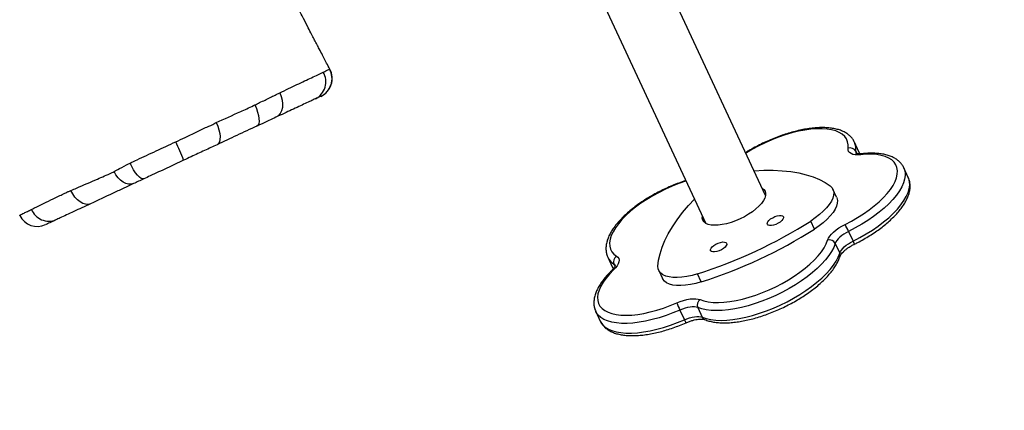
# Model space of a CAD drawing. Units: inches. Extents: x 1268 to 2442, y -87 to 643.
# Drawn here: x 1735 to 1786, y 73 to 93 of the extents above; entities that cross this region are included whole.
import ezdxf

# ---------------------------------------------------------------- set-up
doc = ezdxf.new("R2010")
doc.units = ezdxf.units.IN
doc.header["$MEASUREMENT"] = 0
doc.layers.add('VP-DIM', color=7, linetype='Continuous')
doc.layers.add('VP-EQ', color=7, linetype='Continuous', true_color=0x8a3492)
doc.styles.get("Standard").update_dxf_attribs({"font": 'arial.ttf'})
doc.dimstyles.get("Standard").update_dxf_attribs({"dimtxt": 14, "dimasz": 20, "dimexe": 20, "dimexo": 50, "dimgap": 20, "dimtad": 0, "dimdec": 0, "dimzin": 0, "dimdsep": 46, "dimtxsty": 'Standard', "dimcen": -0.09, "dimadec": 0, "dimazin": 0, "dimtfac": 1, "dimtdec": 4, "dimtofl": 0, "dimtmove": 0, "dimatfit": 3, "dimfxl": 70, "dimfxlon": 1, "dimtolj": 1, "dimtzin": 0, "dimarcsym": 0})

# ---------------------------------------------------------------- blocks, each defined once
blk = doc.blocks.new('*D20')
at = {"layer": 'Defpoints', "color": 0}
for p in [(1966.536, 290.58), (1766.759, 77.072), (2354.995, 77.072)]:
    blk.add_point(p, dxfattribs=at)
at = {"layer": 'VP-DIM', "color": 0, "lineweight": -2}
for p, q in [((2284.995, 290.58), (2374.995, 290.58)), ((2354.995, 270.58), (2354.995, 219.366)), ((2354.995, 97.072), (2354.995, 148.286)), ((2284.995, 77.072), (2374.995, 77.072))]:
    blk.add_line(p, q, dxfattribs=at)
at = {"layer": 'VP-DIM', "color": 0}
for points in [[(2358.329, 270.58), (2351.662, 270.58), (2354.995, 290.58)], [(2351.662, 97.072), (2358.329, 97.072), (2354.995, 77.072)]]:
    blk.add_solid(points, dxfattribs=at)
at = {"layer": 'VP-DIM', "color": 0, "insert": (2354.995, 183.826), "char_height": 14, "attachment_point": 5, "rotation": 90}
blk.add_mtext('\\A1;230', dxfattribs=at)
blk = doc.blocks.new('*D21')
at = {"layer": 'Defpoints', "color": 0}
for p in [(1975.201, 447.58), (1763.771, -82.467), (2422.136, -82.467)]:
    blk.add_point(p, dxfattribs=at)
at = {"layer": 'VP-DIM', "color": 0, "lineweight": -2}
for p, q in [((2352.136, 447.58), (2442.136, 447.58)), ((2422.136, 427.58), (2422.136, 219.323)), ((2422.136, -62.467), (2422.136, 148.481)), ((2352.136, -82.467), (2442.136, -82.467))]:
    blk.add_line(p, q, dxfattribs=at)
at = {"layer": 'VP-DIM', "color": 0}
for points in [[(2425.469, 427.58), (2418.802, 427.58), (2422.136, 447.58)], [(2418.802, -62.467), (2425.469, -62.467), (2422.136, -82.467)]]:
    blk.add_solid(points, dxfattribs=at)
at = {"layer": 'VP-DIM', "color": 0, "insert": (2422.136, 183.902), "char_height": 14, "attachment_point": 5, "rotation": 90}
blk.add_mtext('\\A1;530', dxfattribs=at)
blk = doc.blocks.new('rb12452')
at = {"layer": 'VP-EQ', "color": 0, "linetype": 'Continuous', "lineweight": 25}
for p, q in [((1773.517, 84.22), (1767.61, 96.888)), ((1764.555, 95.463), (1770.462, 82.796)), ((1751.288, 90.65), (1751.297, 90.646)), ((1751.297, 90.646), (1751.299, 90.646)), ((1778.277, 86.441), (1778.048, 86.934)), ((1778.048, 86.934), (1778.051, 86.926)), ((1778.112, 86.469), (1778.165, 86.355)), ((1778.316, 86.341), (1778.277, 86.441)), ((1778.318, 86.339), (1778.278, 86.431)), ((1780.79, 85.137), (1780.56, 85.629)), ((1777.137, 84.125), (1776.946, 84.536)), ((1776.007, 82.501), (1775.816, 82.912)), ((1777.748, 82.387), (1777.978, 81.895)), ((1777.066, 81.772), (1777.296, 81.279)), ((1765.471, 81.07), (1765.7, 80.577)), ((1765.7, 80.577), (1765.754, 80.481)), ((1765.786, 80.721), (1765.839, 80.607)), ((1768.071, 80.397), (1768.262, 79.986)), ((1770.233, 79.809), (1770.041, 80.219)), ((1769.147, 78.377), (1769.376, 77.884)), ((1770.056, 78.503), (1770.286, 78.01)), ((1764.855, 78.306), (1765.085, 77.813))]:
    blk.add_line(p, q, dxfattribs=at)
at = {"layer": 'VP-EQ', "color": 0, "linetype": 'Continuous', "lineweight": 25, "flags": 128}
for points in [[(1748.743, 89.447), (1748.821, 89.262), (1748.87, 89.07), (1748.89, 88.879), (1748.879, 88.698), (1748.837, 88.534), (1748.766, 88.393), (1748.669, 88.282), (1748.55, 88.204)], [(1747.477, 88.828), (1747.555, 88.646), (1747.618, 88.465), (1747.663, 88.291), (1747.687, 88.132), (1747.691, 87.994), (1747.674, 87.882), (1747.637, 87.8), (1747.581, 87.752)], [(1745.502, 87.929), (1745.582, 87.745), (1745.644, 87.559), (1745.684, 87.38), (1745.702, 87.214), (1745.697, 87.068), (1745.669, 86.949), (1745.619, 86.859), (1745.549, 86.805)], [(1777.72, 86.622), (1777.726, 86.793), (1777.699, 86.952), (1777.639, 87.096), (1777.548, 87.225), (1777.425, 87.338), (1777.272, 87.433), (1777.091, 87.509), (1776.882, 87.566), (1776.649, 87.604), (1776.393, 87.621), (1776.116, 87.618), (1775.821, 87.595), (1775.511, 87.552), (1775.189, 87.489), (1774.858, 87.407), (1774.52, 87.307), (1774.179, 87.19), (1773.838, 87.056), (1773.5, 86.907), (1773.168, 86.745), (1772.845, 86.57), (1772.535, 86.385), (1772.513, 86.371)], [(1778.355, 86.292), (1778.209, 86.284), (1778.078, 86.291), (1777.964, 86.312), (1777.87, 86.349), (1777.797, 86.399), (1777.747, 86.462), (1777.722, 86.537), (1777.72, 86.622)], [(1778.112, 86.469), (1778.113, 86.403), (1778.128, 86.355)], [(1741.821, 85.066), (1741.758, 85.059), (1741.681, 85.087), (1741.593, 85.151), (1741.497, 85.248), (1741.397, 85.373), (1741.297, 85.521), (1741.201, 85.688), (1741.113, 85.866)], [(1777.564, 82.742), (1777.891, 82.912), (1778.206, 83.093), (1778.507, 83.283), (1778.792, 83.482), (1779.057, 83.686), (1779.3, 83.894), (1779.519, 84.105), (1779.712, 84.316), (1779.877, 84.525), (1780.013, 84.73), (1780.117, 84.929), (1780.19, 85.121), (1780.231, 85.304), (1780.239, 85.476), (1780.214, 85.636), (1780.157, 85.782), (1780.068, 85.912), (1779.947, 86.026), (1779.796, 86.122), (1779.617, 86.199), (1779.41, 86.258), (1779.179, 86.297), (1778.924, 86.315), (1778.649, 86.314), (1778.355, 86.292)], [(1741.295, 84.821), (1741.174, 84.785), (1741.042, 84.785), (1740.903, 84.82), (1740.764, 84.89), (1740.628, 84.99), (1740.502, 85.119), (1740.389, 85.27), (1740.295, 85.439)], [(1772.932, 85.478), (1773.431, 85.499), (1773.909, 85.498), (1774.366, 85.476), (1774.798, 85.431), (1775.204, 85.364), (1775.584, 85.275), (1775.934, 85.165), (1776.256, 85.034), (1776.546, 84.882), (1776.804, 84.71)], [(1780.562, 85.624), (1780.585, 85.57), (1780.624, 85.41), (1780.631, 85.237), (1780.605, 85.053), (1780.547, 84.858), (1780.456, 84.656), (1780.335, 84.446), (1780.183, 84.232), (1780.002, 84.014), (1779.794, 83.796), (1779.561, 83.578), (1779.304, 83.363), (1779.025, 83.152), (1778.728, 82.947), (1778.414, 82.75), (1778.086, 82.563), (1777.748, 82.387)], [(1769.459, 84.947), (1769.435, 84.939), (1769.093, 84.821), (1768.753, 84.686), (1768.415, 84.536), (1768.084, 84.373), (1767.762, 84.197), (1767.453, 84.012), (1767.159, 83.817), (1766.883, 83.616), (1766.628, 83.409), (1766.396, 83.2), (1766.189, 82.989), (1766.009, 82.779), (1765.857, 82.571), (1765.736, 82.369), (1765.646, 82.172), (1765.587, 81.984), (1765.562, 81.806), (1765.569, 81.64), (1765.609, 81.486), (1765.681, 81.348), (1765.786, 81.225), (1765.92, 81.119)], [(1777.978, 81.895), (1778.316, 82.07), (1778.644, 82.258), (1778.958, 82.454), (1779.255, 82.659), (1779.533, 82.87), (1779.791, 83.085), (1780.024, 83.303), (1780.232, 83.522), (1780.413, 83.739), (1780.564, 83.953), (1780.686, 84.163), (1780.776, 84.366), (1780.835, 84.56), (1780.861, 84.744), (1780.854, 84.917), (1780.815, 85.077), (1780.79, 85.137)], [(1739.104, 83.799), (1738.983, 83.765), (1738.85, 83.768), (1738.71, 83.81), (1738.569, 83.887), (1738.432, 83.997), (1738.306, 84.135), (1738.194, 84.297), (1738.102, 84.474)], [(1773.489, 84.432), (1773.518, 84.329), (1773.513, 84.214), (1773.476, 84.087), (1773.407, 83.953), (1773.307, 83.813), (1773.178, 83.671), (1773.024, 83.529), (1772.846, 83.39), (1772.65, 83.258), (1772.438, 83.135), (1772.216, 83.023), (1771.987, 82.924), (1771.756, 82.841), (1771.529, 82.776), (1771.309, 82.729), (1771.101, 82.702), (1770.909, 82.695), (1770.738, 82.708), (1770.59, 82.742), (1770.47, 82.794), (1770.378, 82.865), (1770.317, 82.953), (1770.289, 83.056), (1770.292, 83.162)], [(1773.346, 84.586), (1773.429, 84.52), (1773.489, 84.432)], [(1776.804, 84.71), (1776.898, 84.615), (1776.96, 84.503), (1776.987, 84.375), (1776.981, 84.235), (1776.94, 84.083), (1776.867, 83.922), (1776.76, 83.755), (1776.623, 83.584), (1776.458, 83.412), (1776.266, 83.241), (1776.051, 83.073), (1775.816, 82.912)], [(1768.028, 80.618), (1768.063, 80.926), (1768.133, 81.246), (1768.239, 81.576), (1768.38, 81.916), (1768.556, 82.264), (1768.766, 82.618), (1769.01, 82.978), (1769.285, 83.342), (1769.592, 83.709), (1769.886, 84.032)], [(1777.137, 84.125), (1777.151, 84.092), (1777.179, 83.965), (1777.172, 83.824), (1777.132, 83.672), (1777.058, 83.512), (1776.952, 83.345), (1776.815, 83.174), (1776.649, 83.001), (1776.458, 82.83), (1776.242, 82.663), (1776.007, 82.501)], [(1774.423, 83.132), (1774.43, 83.076), (1774.402, 83.008), (1774.343, 82.936), (1774.258, 82.864), (1774.153, 82.798), (1774.037, 82.744), (1773.919, 82.706), (1773.809, 82.687), (1773.716, 82.688), (1773.647, 82.711), (1773.608, 82.751), (1773.602, 82.808), (1773.629, 82.875), (1773.688, 82.947), (1773.773, 83.019), (1773.878, 83.085), (1773.994, 83.139), (1774.112, 83.177), (1774.222, 83.196), (1774.315, 83.195), (1774.384, 83.173), (1774.423, 83.132)], [(1776.678, 81.942), (1776.72, 82.04), (1776.785, 82.143), (1776.873, 82.248), (1776.98, 82.354), (1777.106, 82.459), (1777.247, 82.56), (1777.401, 82.654), (1777.564, 82.742)], [(1777.748, 82.387), (1777.622, 82.32), (1777.504, 82.247), (1777.395, 82.17), (1777.299, 82.09), (1777.216, 82.008), (1777.149, 81.927), (1777.098, 81.848), (1777.066, 81.772)], [(1770.175, 78.909), (1770.372, 78.843), (1770.594, 78.797), (1770.839, 78.77), (1771.107, 78.763), (1771.394, 78.777), (1771.697, 78.811), (1772.014, 78.865), (1772.341, 78.938), (1772.676, 79.03), (1773.016, 79.139), (1773.358, 79.265), (1773.698, 79.407), (1774.033, 79.564), (1774.36, 79.733), (1774.676, 79.913), (1774.979, 80.103), (1775.264, 80.301), (1775.531, 80.505), (1775.776, 80.713), (1775.996, 80.924), (1776.191, 81.134), (1776.358, 81.343), (1776.496, 81.549), (1776.603, 81.749), (1776.678, 81.942)], [(1771.529, 81.782), (1771.535, 81.726), (1771.508, 81.659), (1771.449, 81.586), (1771.363, 81.514), (1771.259, 81.448), (1771.142, 81.394), (1771.025, 81.356), (1770.915, 81.337), (1770.821, 81.339), (1770.752, 81.361), (1770.713, 81.402), (1770.707, 81.458), (1770.734, 81.525), (1770.793, 81.598), (1770.878, 81.67), (1770.983, 81.735), (1771.099, 81.79), (1771.217, 81.828), (1771.327, 81.847), (1771.421, 81.845), (1771.49, 81.823), (1771.529, 81.782)], [(1777.296, 81.279), (1777.328, 81.355), (1777.378, 81.434), (1777.446, 81.515), (1777.528, 81.597), (1777.625, 81.677), (1777.734, 81.755), (1777.852, 81.828), (1777.978, 81.895)], [(1777.066, 81.772), (1776.989, 81.572), (1776.88, 81.366), (1776.74, 81.153), (1776.571, 80.937), (1776.374, 80.718), (1776.15, 80.5), (1775.903, 80.283), (1775.633, 80.071), (1775.343, 79.863), (1775.035, 79.663), (1774.713, 79.472), (1774.378, 79.291), (1774.034, 79.122), (1773.684, 78.967), (1773.331, 78.827), (1772.977, 78.703), (1772.626, 78.596), (1772.281, 78.508), (1771.944, 78.438), (1771.619, 78.387), (1771.308, 78.356), (1771.014, 78.346), (1770.74, 78.355), (1770.487, 78.385), (1770.259, 78.434), (1770.056, 78.503)], [(1765.92, 81.119), (1765.984, 81.064), (1766.025, 80.996), (1766.042, 80.917), (1766.033, 80.829), (1766.001, 80.734), (1765.944, 80.632), (1765.865, 80.528), (1765.765, 80.421)], [(1770.286, 78.01), (1770.489, 77.942), (1770.717, 77.892), (1770.97, 77.862), (1771.244, 77.853), (1771.538, 77.863), (1771.849, 77.894), (1772.174, 77.945), (1772.511, 78.015), (1772.856, 78.104), (1773.207, 78.21), (1773.561, 78.335), (1773.914, 78.475), (1774.264, 78.63), (1774.608, 78.798), (1774.943, 78.979), (1775.265, 79.17), (1775.572, 79.37), (1775.862, 79.578), (1776.132, 79.791), (1776.38, 80.007), (1776.604, 80.225), (1776.801, 80.444), (1776.97, 80.66), (1777.109, 80.873), (1777.218, 81.08), (1777.296, 81.279)], [(1765.765, 80.421), (1765.56, 80.211), (1765.381, 80.001), (1765.232, 79.793), (1765.113, 79.591), (1765.025, 79.395), (1764.969, 79.208), (1764.946, 79.03), (1764.956, 78.865), (1764.998, 78.713), (1765.072, 78.575), (1765.179, 78.454), (1765.316, 78.349), (1765.482, 78.263), (1765.676, 78.195), (1765.896, 78.147), (1766.141, 78.119), (1766.407, 78.111), (1766.692, 78.124), (1766.994, 78.156), (1767.31, 78.208), (1767.637, 78.28), (1767.972, 78.37), (1768.312, 78.479), (1768.653, 78.604), (1768.993, 78.745)], [(1765.863, 80.636), (1765.835, 80.678), (1765.786, 80.721)], [(1770.041, 80.219), (1769.767, 80.143), (1769.5, 80.086), (1769.246, 80.049), (1769.007, 80.033), (1768.788, 80.038), (1768.592, 80.064), (1768.421, 80.11), (1768.279, 80.177), (1768.167, 80.262), (1768.087, 80.365), (1768.041, 80.485), (1768.028, 80.618)], [(1770.233, 79.809), (1769.958, 79.732), (1769.692, 79.675), (1769.437, 79.638), (1769.199, 79.622), (1768.98, 79.627), (1768.783, 79.653), (1768.613, 79.7), (1768.471, 79.766), (1768.359, 79.852), (1768.279, 79.955), (1768.262, 79.986)], [(1768.993, 78.745), (1769.165, 78.814), (1769.336, 78.871), (1769.504, 78.914), (1769.665, 78.943), (1769.816, 78.957), (1769.953, 78.956), (1770.073, 78.94), (1770.175, 78.909)], [(1769.147, 78.377), (1768.794, 78.23), (1768.44, 78.1), (1768.088, 77.986), (1767.74, 77.889), (1767.399, 77.812), (1767.069, 77.753), (1766.752, 77.714), (1766.451, 77.695), (1766.168, 77.697), (1765.907, 77.718), (1765.668, 77.76), (1765.455, 77.821), (1765.268, 77.901), (1765.11, 78), (1764.982, 78.116), (1764.885, 78.249), (1764.858, 78.301)], [(1770.056, 78.503), (1769.978, 78.527), (1769.885, 78.539), (1769.779, 78.54), (1769.663, 78.529), (1769.54, 78.507), (1769.411, 78.473), (1769.279, 78.43), (1769.147, 78.377)], [(1765.085, 77.813), (1765.115, 77.756), (1765.212, 77.623), (1765.34, 77.507), (1765.498, 77.408), (1765.684, 77.328), (1765.898, 77.267), (1766.136, 77.225), (1766.398, 77.204), (1766.681, 77.203), (1766.982, 77.221), (1767.299, 77.26), (1767.629, 77.319), (1767.97, 77.397), (1768.318, 77.493), (1768.67, 77.607), (1769.024, 77.737), (1769.376, 77.884)], [(1769.376, 77.884), (1769.508, 77.937), (1769.64, 77.981), (1769.77, 78.014), (1769.893, 78.036), (1770.009, 78.047), (1770.114, 78.047), (1770.207, 78.034), (1770.286, 78.01)]]:
    blk.add_lwpolyline(points, dxfattribs=at)
at = {"layer": 'VP-EQ', "color": 0, "linetype": 'Continuous', "lineweight": 25}
for centre, radius, start, end in [((1750.121, 90.009), 0.973, 297.2266, 30.227), ((1750.411, 90.174), 0.999, 295.0903, 28.5042), ((1750.422, 90.18), 1, 295.3127, 27.957), ((1737.298, 83.799), 6.906, 18.6566, 27.1475), ((1777.281, 86.592), 0.84, 351.5787, 23.4902), ((1777.827, 86.318), 0.322, 27.8278, 109.3917), ((1778.456, 86.223), 0.122, 98.2163, 145.5808), ((1736.98, 83.862), 0.956, 201.6895, 291.866), ((1736.387, 83.636), 1, 205.7534, 295.0114), ((1762.524, 103.878), 24.824, 287.627, 302.373), ((1762.716, 103.467), 24.824, 287.627, 302.373), ((1774.042, 80.694), 4.074, 24.5596, 30.1703), ((1776.768, 81.618), 0.336, 27.3474, 105.407), ((1777.366, 81.556), 0.699, 14.7307, 29.0035), ((1766.225, 81.436), 0.839, 206.1799, 238.4305), ((1766.084, 80.842), 0.322, 120.6085, 202.172), ((1777.09, 81.179), 0.229, 343.0275, 26.0229), ((1765.753, 80.3), 0.122, 84.4192, 131.7694), ((1770.366, 78.633), 0.336, 124.5931, 202.6525), ((1772.826, 80.127), 4.074, 199.8297, 205.4403), ((1770.03, 78.135), 0.7, 201.006, 215.2527), ((1770.495, 78.103), 0.229, 203.9776, 246.9699)]:
    blk.add_arc(centre, radius, start, end, dxfattribs=at)
for points, knots in [([(1751.305, 90.649), (1751.249, 90.755), (1751.123, 90.993), (1750.941, 91.338), (1750.774, 91.658), (1750.647, 91.9), (1750.561, 92.065), (1750.473, 92.234), (1750.358, 92.456), (1750.176, 92.807), (1749.938, 93.266), (1749.64, 93.844), (1749.281, 94.541), (1748.874, 95.333), (1748.438, 96.184), (1748.103, 96.839), (1747.915, 97.208), (1747.872, 97.291)], [0, 0, 0, 0, 0.048121, 0.108549, 0.157151, 0.19389, 0.218731, 0.232553, 0.270463, 0.319035, 0.390771, 0.477636, 0.579634, 0.705034, 0.834308, 0.962579, 1, 1, 1, 1]), ([(1748.743, 89.447), (1748.897, 89.521), (1749.205, 89.668), (1749.628, 89.869), (1750.02, 90.055), (1750.374, 90.224), (1750.697, 90.374), (1750.873, 90.457), (1750.961, 90.499)], [0, 0, 0, 0, 0.163171, 0.327112, 0.49367, 0.660229, 0.830139, 1, 1, 1, 1]), ([(1750.961, 90.499), (1751.023, 90.528), (1751.147, 90.588), (1751.244, 90.634), (1751.276, 90.646), (1751.288, 90.65)], [0, 0, 0, 0, 0.375945, 0.756745, 1, 1, 1, 1]), ([(1747.477, 88.828), (1747.558, 88.868), (1747.83, 89.001), (1748.179, 89.17), (1748.511, 89.335), (1748.665, 89.41), (1748.743, 89.447)], [0, 0, 0, 0, 0.173854, 0.580505, 0.790207, 1, 1, 1, 1]), ([(1750.566, 89.144), (1750.488, 89.108), (1750.331, 89.034), (1750.042, 88.9), (1749.719, 88.749), (1749.359, 88.581), (1748.971, 88.401), (1748.691, 88.27), (1748.55, 88.204)], [0, 0, 0, 0, 0.166389, 0.332826, 0.50269, 0.672552, 0.835889, 1, 1, 1, 1]), ([(1750.834, 89.269), (1750.812, 89.259), (1750.767, 89.238), (1750.634, 89.176), (1750.566, 89.144)], [0, 0, 0, 0, 0.494642, 1, 1, 1, 1]), ([(1745.502, 87.929), (1745.922, 88.118), (1746.559, 88.404), (1747.177, 88.686), (1747.41, 88.795), (1747.41, 88.795)], [0, 0, 0, 0, 0.659964, 0.999998, 1, 1, 1, 1]), ([(1747.41, 88.795), (1747.41, 88.795), (1747.432, 88.805), (1747.454, 88.816), (1747.477, 88.828)], [0, 0, 0, 0, 0.000084, 1, 1, 1, 1]), ([(1743.444, 86.95), (1743.603, 87.026), (1743.954, 87.192), (1744.485, 87.441), (1744.995, 87.701), (1745.296, 87.811), (1745.435, 87.898), (1745.435, 87.898)], [0, 0, 0, 0, 0.231, 0.508555, 0.786127, 0.999997, 1, 1, 1, 1]), ([(1745.435, 87.898), (1745.435, 87.898), (1745.458, 87.906), (1745.48, 87.917), (1745.502, 87.929)], [0, 0, 0, 0, 0.000082, 1, 1, 1, 1]), ([(1748.55, 88.204), (1748.433, 88.149), (1748.195, 88.039), (1747.855, 87.88), (1747.643, 87.781), (1747.581, 87.752)], [0, 0, 0, 0, 0.40735, 0.826596, 1, 1, 1, 1]), ([(1747.581, 87.752), (1747.237, 87.592), (1746.549, 87.271), (1745.882, 86.96), (1745.549, 86.805)], [0, 0, 0, 0, 0.49966, 1, 1, 1, 1]), ([(1778.049, 86.922), (1778.04, 86.945), (1778.008, 87.022), (1777.924, 87.14), (1777.801, 87.271), (1777.652, 87.384), (1777.479, 87.48), (1777.28, 87.559), (1777.057, 87.618), (1776.811, 87.658), (1776.545, 87.677), (1776.262, 87.676), (1775.966, 87.656), (1775.658, 87.617), (1775.341, 87.56), (1775.016, 87.485), (1774.686, 87.393), (1774.354, 87.286), (1774.021, 87.163), (1773.69, 87.026), (1773.363, 86.876), (1773.043, 86.714), (1772.754, 86.555), (1772.578, 86.446), (1772.501, 86.398)], [0, 0, 0, 0, 0.01788, 0.06021, 0.102629, 0.145944, 0.190762, 0.237285, 0.285251, 0.334103, 0.383288, 0.432391, 0.481291, 0.529966, 0.578439, 0.626741, 0.674908, 0.722972, 0.770962, 0.818905, 0.866824, 0.914743, 0.962678, 1, 1, 1, 1]), ([(1741.113, 85.866), (1741.234, 85.923), (1741.511, 86.055), (1741.955, 86.261), (1742.444, 86.489), (1742.942, 86.717), (1743.276, 86.873), (1743.444, 86.95)], [0, 0, 0, 0, 0.161075, 0.368597, 0.576104, 0.788074, 1, 1, 1, 1]), ([(1745.549, 86.805), (1745.445, 86.756), (1745.238, 86.659), (1744.803, 86.457), (1744.334, 86.238), (1743.971, 86.069), (1743.841, 86.008)], [0, 0, 0, 0, 0.193237, 0.386329, 0.781615, 1, 1, 1, 1]), ([(1778.439, 86.344), (1778.415, 86.342), (1778.35, 86.336), (1778.258, 86.337), (1778.176, 86.349), (1778.128, 86.364), (1778.114, 86.375), (1778.116, 86.373), (1778.117, 86.372)], [0, 0, 0, 0, 0.120804, 0.341396, 0.555324, 0.762164, 0.966682, 1, 1, 1, 1]), ([(1780.56, 85.621), (1780.547, 85.649), (1780.512, 85.731), (1780.423, 85.852), (1780.297, 85.981), (1780.145, 86.092), (1779.968, 86.186), (1779.766, 86.262), (1779.54, 86.319), (1779.291, 86.356), (1779.023, 86.373), (1778.739, 86.371), (1778.539, 86.353), (1778.439, 86.344)], [0, 0, 0, 0, 0.045332, 0.132374, 0.219751, 0.30916, 0.401761, 0.497853, 0.596792, 0.697398, 0.79857, 0.899512, 1, 1, 1, 1]), ([(1741.041, 85.832), (1741.041, 85.832), (1741.067, 85.843), (1741.09, 85.855), (1741.113, 85.866)], [0, 0, 0, 0, 0.0000713, 1, 1, 1, 1]), ([(1743.841, 86.008), (1743.7, 85.942), (1743.417, 85.81), (1742.99, 85.612), (1742.564, 85.413), (1742.173, 85.23), (1741.928, 85.116), (1741.821, 85.066)], [0, 0, 0, 0, 0.206873, 0.41379, 0.62532, 0.836867, 1, 1, 1, 1]), ([(1738.102, 84.474), (1738.194, 84.513), (1738.652, 84.709), (1739.383, 85.023), (1739.919, 85.255), (1740.199, 85.385), (1740.199, 85.385)], [0, 0, 0, 0, 0.126537, 0.632826, 0.999998, 1, 1, 1, 1]), ([(1740.199, 85.385), (1740.199, 85.385), (1740.236, 85.403), (1740.265, 85.421), (1740.295, 85.439)], [0, 0, 0, 0, 0.000037, 1, 1, 1, 1]), ([(1740.295, 85.439), (1740.383, 85.486), (1740.605, 85.606), (1740.894, 85.763), (1741.041, 85.832), (1741.041, 85.832)], [0, 0, 0, 0, 0.396755, 0.999994, 1, 1, 1, 1]), ([(1741.821, 85.066), (1741.728, 85.023), (1741.537, 84.934), (1741.377, 84.859), (1741.295, 84.821)], [0, 0, 0, 0, 0.490484, 1, 1, 1, 1]), ([(1769.447, 84.973), (1769.412, 84.962), (1769.267, 84.917), (1769.009, 84.822), (1768.678, 84.688), (1768.351, 84.539), (1768.029, 84.379), (1767.717, 84.208), (1767.415, 84.027), (1767.127, 83.837), (1766.854, 83.64), (1766.598, 83.437), (1766.362, 83.229), (1766.146, 83.017), (1765.953, 82.803), (1765.784, 82.586), (1765.641, 82.369), (1765.526, 82.152), (1765.441, 81.936), (1765.388, 81.724), (1765.37, 81.519), (1765.386, 81.326), (1765.422, 81.174), (1765.463, 81.092), (1765.477, 81.066)], [0, 0, 0, 0, 0.015196, 0.063263, 0.111279, 0.159268, 0.207252, 0.255251, 0.303284, 0.351377, 0.399556, 0.447852, 0.4963, 0.54494, 0.593813, 0.642959, 0.692393, 0.74207, 0.791727, 0.840809, 0.888593, 0.934517, 0.978589, 1, 1, 1, 1]), ([(1778.042, 81.733), (1778.098, 81.762), (1778.261, 81.844), (1778.525, 81.988), (1778.827, 82.168), (1779.117, 82.358), (1779.391, 82.554), (1779.647, 82.757), (1779.885, 82.965), (1780.102, 83.176), (1780.297, 83.39), (1780.467, 83.607), (1780.612, 83.824), (1780.729, 84.041), (1780.816, 84.257), (1780.87, 84.47), (1780.891, 84.675), (1780.876, 84.869), (1780.842, 85.021), (1780.803, 85.101), (1780.79, 85.126)], [0, 0, 0, 0, 0.030959, 0.08968, 0.148454, 0.207298, 0.266245, 0.325333, 0.384605, 0.444108, 0.503894, 0.564011, 0.624481, 0.685255, 0.746037, 0.806165, 0.864756, 0.921098, 0.975148, 1, 1, 1, 1]), ([(1736.092, 83.509), (1736.17, 83.547), (1736.357, 83.64), (1736.725, 83.82), (1737.185, 84.045), (1737.627, 84.256), (1737.869, 84.372), (1737.959, 84.414), (1737.959, 84.414)], [0, 0, 0, 0, 0.173062, 0.415023, 0.657767, 0.89978, 0.999998, 1, 1, 1, 1]), ([(1737.959, 84.414), (1737.959, 84.414), (1737.989, 84.42), (1738.046, 84.447), (1738.102, 84.474)], [0, 0, 0, 0, 0.000034, 1, 1, 1, 1]), ([(1741.295, 84.821), (1741.114, 84.736), (1740.753, 84.568), (1740.048, 84.24), (1739.481, 83.975), (1739.104, 83.799)], [0, 0, 0, 0, 0.250057, 0.500185, 1, 1, 1, 1]), ([(1735.491, 83.203), (1735.49, 83.203), (1735.487, 83.203), (1735.52, 83.22), (1735.592, 83.258), (1735.714, 83.32), (1735.875, 83.401), (1736.02, 83.473), (1736.092, 83.509)], [0, 0, 0, 0, 0.0686302, 0.2377645, 0.4256031, 0.6134395, 0.8067163, 1, 1, 1, 1]), ([(1739.104, 83.799), (1738.954, 83.729), (1738.656, 83.59), (1738.237, 83.395), (1737.865, 83.222), (1737.562, 83.08), (1737.404, 83.006), (1737.336, 82.975)], [0, 0, 0, 0, 0.206309, 0.412345, 0.625695, 0.839044, 1, 1, 1, 1]), ([(1737.336, 82.975), (1737.275, 82.946), (1737.154, 82.89), (1737.013, 82.824), (1736.907, 82.775), (1736.826, 82.737), (1736.823, 82.736), (1736.822, 82.735)], [0, 0, 0, 0, 0.188536, 0.377064, 0.571025, 0.764986, 1, 1, 1, 1]), ([(1777.309, 81.112), (1777.312, 81.12), (1777.319, 81.14), (1777.346, 81.192), (1777.401, 81.267), (1777.481, 81.353), (1777.585, 81.446), (1777.711, 81.541), (1777.853, 81.633), (1777.967, 81.696), (1778.03, 81.728), (1778.042, 81.733)], [0, 0, 0, 0, 0.069741, 0.188655, 0.310081, 0.436156, 0.566802, 0.701126, 0.838086, 0.970245, 1, 1, 1, 1]), ([(1770.405, 77.893), (1770.442, 77.879), (1770.549, 77.837), (1770.74, 77.786), (1770.985, 77.744), (1771.249, 77.723), (1771.531, 77.723), (1771.826, 77.742), (1772.134, 77.779), (1772.45, 77.835), (1772.775, 77.909), (1773.104, 77.999), (1773.436, 78.106), (1773.769, 78.228), (1774.101, 78.364), (1774.428, 78.513), (1774.748, 78.674), (1775.06, 78.846), (1775.361, 79.028), (1775.648, 79.218), (1775.92, 79.416), (1776.174, 79.619), (1776.409, 79.828), (1776.623, 80.04), (1776.814, 80.254), (1776.981, 80.471), (1777.122, 80.688), (1777.234, 80.902), (1777.285, 81.043), (1777.309, 81.112)], [0, 0, 0, 0, 0.020249, 0.057796, 0.095762, 0.134018, 0.172225, 0.210277, 0.248155, 0.285873, 0.323456, 0.360932, 0.398327, 0.435663, 0.472961, 0.510239, 0.547515, 0.584803, 0.62212, 0.659484, 0.696917, 0.734443, 0.77209, 0.809887, 0.847869, 0.886065, 0.924484, 0.963086, 1, 1, 1, 1]), ([(1765.671, 80.391), (1765.634, 80.354), (1765.524, 80.246), (1765.36, 80.066), (1765.188, 79.849), (1765.041, 79.632), (1764.923, 79.415), (1764.834, 79.199), (1764.778, 78.986), (1764.755, 78.78), (1764.767, 78.585), (1764.802, 78.424), (1764.846, 78.335), (1764.862, 78.301)], [0, 0, 0, 0, 0.052373, 0.152757, 0.253623, 0.355081, 0.45706, 0.559108, 0.660133, 0.758675, 0.853489, 0.944422, 1, 1, 1, 1]), ([(1765.857, 80.654), (1765.857, 80.654), (1765.857, 80.655), (1765.85, 80.625), (1765.821, 80.568), (1765.77, 80.496), (1765.715, 80.434), (1765.679, 80.398), (1765.671, 80.391)], [0, 0, 0, 0, 0.1177171, 0.3310133, 0.5331259, 0.7383688, 0.946126, 1, 1, 1, 1]), ([(1765.708, 80.57), (1765.718, 80.543), (1765.731, 80.512), (1765.751, 80.484), (1765.754, 80.48)], [0, 0, 0, 0, 0.8458, 1, 1, 1, 1]), ([(1765.091, 77.809), (1765.1, 77.788), (1765.132, 77.714), (1765.216, 77.599), (1765.34, 77.469), (1765.491, 77.357), (1765.665, 77.262), (1765.866, 77.185), (1766.091, 77.127), (1766.338, 77.088), (1766.605, 77.07), (1766.888, 77.072), (1767.185, 77.093), (1767.494, 77.134), (1767.812, 77.192), (1768.137, 77.268), (1768.467, 77.36), (1768.799, 77.469), (1769.131, 77.592), (1769.35, 77.685), (1769.458, 77.731)], [0, 0, 0, 0, 0.019672, 0.071489, 0.123461, 0.176587, 0.231584, 0.288664, 0.347477, 0.407327, 0.467552, 0.527656, 0.587505, 0.647082, 0.706412, 0.765536, 0.824497, 0.883334, 0.942083, 1, 1, 1, 1]), ([(1769.458, 77.731), (1769.488, 77.743), (1769.573, 77.78), (1769.716, 77.83), (1769.88, 77.876), (1770.032, 77.906), (1770.167, 77.92), (1770.278, 77.92), (1770.362, 77.908), (1770.391, 77.898), (1770.405, 77.893)], [0, 0, 0, 0, 0.072724, 0.212132, 0.3507, 0.487506, 0.621664, 0.752203, 0.878353, 1, 1, 1, 1])]:
    blk.add_open_spline(points, degree=3, knots=knots, dxfattribs=at)
blk = doc.blocks.new('rb12452 2d')
at = {"layer": 'VP-DIM'}
blk.add_blockref('rb12452', (0, 0), dxfattribs=at)

msp = doc.modelspace()

# ---------------------------------------------------------------- block references
at = {"layer": 'VP-DIM'}
msp.add_blockref('rb12452 2d', (0, 0), dxfattribs=at)

# ---------------------------------------------------------------- dimensions: what is measured, and where the dimension line sits
dim = msp.add_linear_dim(base=(2422.136, -82.467), p1=(1975.201, 447.58), p2=(1763.771, -82.467), angle=90, dimstyle='Standard', dxfattribs=at)
dim.commit()
dim.dimension.update_dxf_attribs({"geometry": '*D21', "text_midpoint": (2422.136, 183.902), "dimtype": 160})
dim = msp.add_linear_dim(base=(2354.995, 77.072), p1=(1966.536, 290.58), p2=(1766.759, 77.072), angle=90, text='230', dimstyle='Standard', dxfattribs=at)
dim.commit()
dim.dimension.update_dxf_attribs({"geometry": '*D20', "text_midpoint": (2354.995, 183.826)})

doc.saveas('drawing.dxf')
